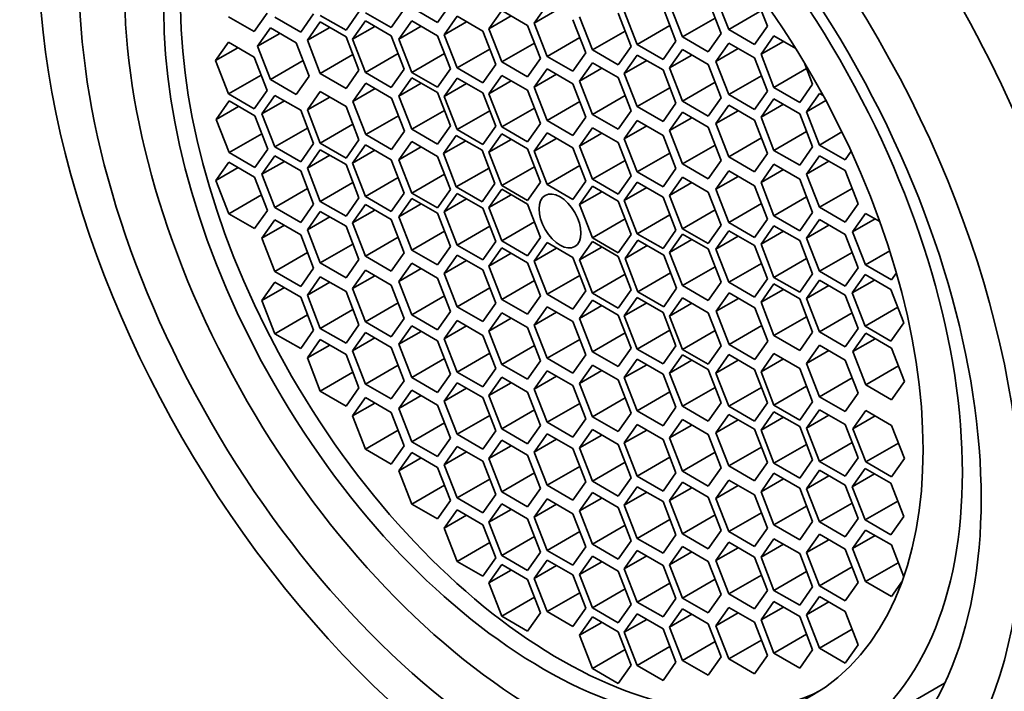
# Model space of a CAD drawing. Units: millimetres. Extents: x 0 to 1478, y 0 to 1758.
# Drawn here: x 205 to 221, y 541 to 551 of the extents above; entities that cross this region are included whole.
import ezdxf
from ezdxf import colors
from ezdxf.entities.mleader import LeaderData, LeaderLine
from ezdxf.math import Vec2, Vec3

# ---------------------------------------------------------------- set-up
doc = ezdxf.new("R2010")
doc.units = ezdxf.units.MM
doc.layers.add('DV5_Défaut', color=7, linetype='Continuous')
doc.layers.add('Défaut', color=7, linetype='Continuous')

# ---------------------------------------------------------------- blocks, each defined once
blk = doc.blocks.new('_DOT')
at = {"color": 0}
blk.add_line((0, 0), (-1, 0), dxfattribs=at)
at = {"color": 0, "const_width": 0.333}
blk.add_lwpolyline([(-0.1665, 0, 1), (0.1665, 0, 1)], format="xyb", close=True, dxfattribs=at)
blk = doc.blocks.new('SE4')
at = {"layer": 'DV5_Défaut', "color": 7, "linetype": 'Continuous', "lineweight": 35}
for p, q in [((216.948, 551.379), (216.744, 551.905)), ((211.726, 551.436), (211.93, 551.726)), ((213.461, 551.715), (213.256, 551.425)), ((215.399, 551.732), (215.603, 551.206)), ((216.216, 551.261), (216.012, 551.787)), ((216.132, 551.85), (216.336, 551.324)), ((208.823, 551.291), (209.027, 551.581)), ((209.559, 551.281), (209.763, 551.571)), ((210.278, 551.312), (210.482, 551.602)), ((210.585, 551.589), (210.993, 551.354)), ((210.993, 551.354), (211.198, 551.644)), ((211.318, 551.671), (211.726, 551.436)), ((212.743, 551.626), (212.539, 551.336)), ((213.151, 551.39), (212.743, 551.626)), ((213.61, 551.629), (213.256, 551.425)), ((214.79, 551.056), (214.586, 551.582)), ((214.683, 551.614), (214.887, 551.087)), ((215.5, 551.142), (215.296, 551.668)), ((216.854, 551.623), (216.336, 551.324)), ((208.414, 551.527), (208.823, 551.291)), ((209.15, 551.517), (209.559, 551.281)), ((209.869, 551.444), (209.665, 551.153)), ((209.869, 551.548), (210.278, 551.312)), ((210.278, 551.208), (209.869, 551.444)), ((210.585, 551.461), (210.381, 551.17)), ((210.993, 551.225), (210.585, 551.461)), ((211.318, 551.462), (211.114, 551.172)), ((211.726, 551.226), (211.318, 551.462)), ((212.034, 551.533), (211.829, 551.242)), ((212.183, 551.447), (211.829, 551.242)), ((212.442, 551.297), (212.034, 551.533)), ((212.893, 551.54), (212.539, 551.336)), ((213.256, 551.425), (213.461, 550.899)), ((214.073, 550.953), (213.869, 551.479)), ((213.974, 551.527), (214.178, 551.001)), ((216.121, 551.505), (215.603, 551.206)), ((209.079, 551.349), (208.875, 551.058)), ((209.229, 551.263), (208.875, 551.058)), ((209.487, 551.113), (209.079, 551.349)), ((210.019, 551.357), (209.665, 551.153)), ((210.735, 551.374), (210.381, 551.17)), ((211.467, 551.376), (211.114, 551.172)), ((212.646, 550.771), (212.442, 551.297)), ((212.539, 551.336), (212.743, 550.81)), ((213.356, 550.864), (213.151, 551.39)), ((214.696, 551.3), (214.178, 551.001)), ((215.405, 551.386), (214.887, 551.087)), ((216.012, 550.97), (216.216, 551.261)), ((216.336, 551.324), (216.744, 551.088)), ((216.744, 551.088), (216.948, 551.379)), ((208.414, 551.122), (208.21, 550.832)), ((208.823, 550.886), (208.414, 551.122)), ((209.691, 550.587), (209.487, 551.113)), ((209.665, 551.153), (209.869, 550.627)), ((210.482, 550.682), (210.278, 551.208)), ((210.381, 551.17), (210.585, 550.644)), ((211.198, 550.699), (210.993, 551.225)), ((211.114, 551.172), (211.318, 550.646)), ((211.93, 550.7), (211.726, 551.226)), ((211.829, 551.242), (212.034, 550.716)), ((213.261, 551.108), (212.743, 550.81)), ((213.978, 551.197), (213.461, 550.899)), ((215.296, 550.852), (215.5, 551.142)), ((215.603, 551.206), (216.012, 550.97)), ((216.336, 551.11), (216.132, 550.82)), ((216.744, 550.875), (216.336, 551.11)), ((217.052, 551.223), (216.848, 550.932)), ((217.201, 551.136), (216.848, 550.932)), ((217.397, 551.023), (217.052, 551.223)), ((208.564, 551.036), (208.21, 550.832)), ((208.875, 551.058), (209.079, 550.532)), ((211.103, 550.943), (210.585, 550.644)), ((211.835, 550.944), (211.318, 550.646)), ((212.551, 551.015), (212.034, 550.716)), ((213.869, 550.663), (214.073, 550.953)), ((214.178, 551.001), (214.586, 550.766)), ((214.586, 550.766), (214.79, 551.056)), ((214.887, 551.087), (215.296, 550.852)), ((215.603, 551.006), (215.399, 550.715)), ((216.012, 550.77), (215.603, 551.006)), ((216.485, 551.024), (216.132, 550.82)), ((208.21, 550.832), (208.414, 550.305)), ((209.027, 550.36), (208.823, 550.886)), ((209.597, 550.831), (209.079, 550.532)), ((210.387, 550.926), (209.869, 550.627)), ((212.743, 550.81), (213.151, 550.574)), ((213.151, 550.574), (213.356, 550.864)), ((213.461, 550.899), (213.869, 550.663)), ((214.178, 550.798), (213.974, 550.507)), ((214.586, 550.562), (214.178, 550.798)), ((214.887, 550.92), (214.683, 550.629)), ((215.037, 550.833), (214.683, 550.629)), ((215.296, 550.684), (214.887, 550.92)), ((215.753, 550.919), (215.399, 550.715)), ((216.132, 550.82), (216.336, 550.294)), ((216.948, 550.348), (216.744, 550.875)), ((216.848, 550.932), (217.052, 550.406)), ((217.664, 550.461), (217.53, 550.805)), ((209.869, 550.627), (210.278, 550.391)), ((210.278, 550.391), (210.482, 550.682)), ((210.585, 550.644), (210.993, 550.408)), ((210.993, 550.408), (211.198, 550.699)), ((211.318, 550.646), (211.726, 550.41)), ((211.726, 550.41), (211.93, 550.7)), ((212.034, 550.716), (212.442, 550.481)), ((212.442, 550.481), (212.646, 550.771)), ((213.461, 550.701), (213.256, 550.411)), ((213.869, 550.465), (213.461, 550.701)), ((214.327, 550.712), (213.974, 550.507)), ((214.683, 550.629), (214.887, 550.103)), ((215.5, 550.158), (215.296, 550.684)), ((215.399, 550.715), (215.603, 550.189)), ((216.216, 550.244), (216.012, 550.77)), ((217.569, 550.705), (217.052, 550.406)), ((208.932, 550.604), (208.414, 550.305)), ((209.079, 550.532), (209.487, 550.297)), ((209.487, 550.297), (209.691, 550.587)), ((210.591, 550.476), (210.386, 550.186)), ((210.999, 550.24), (210.591, 550.476)), ((211.318, 550.561), (211.114, 550.271)), ((211.467, 550.475), (211.114, 550.271)), ((211.726, 550.326), (211.318, 550.561)), ((212.034, 550.556), (211.829, 550.266)), ((212.183, 550.47), (211.829, 550.266)), ((212.442, 550.321), (212.034, 550.556)), ((212.743, 550.598), (212.539, 550.308)), ((212.893, 550.512), (212.539, 550.308)), ((213.151, 550.363), (212.743, 550.598)), ((213.61, 550.615), (213.256, 550.411)), ((213.974, 550.507), (214.178, 549.981)), ((214.79, 550.036), (214.586, 550.562)), ((216.121, 550.488), (215.603, 550.189)), ((216.854, 550.593), (216.336, 550.294)), ((208.823, 550.07), (209.027, 550.36)), ((209.869, 550.341), (209.665, 550.051)), ((210.278, 550.106), (209.869, 550.341)), ((210.74, 550.39), (210.386, 550.186)), ((211.93, 549.799), (211.726, 550.326)), ((212.646, 549.794), (212.442, 550.321)), ((213.356, 549.836), (213.151, 550.363)), ((213.256, 550.411), (213.461, 549.885)), ((214.073, 549.939), (213.869, 550.465)), ((215.405, 550.402), (214.887, 550.103)), ((216.744, 550.058), (216.948, 550.348)), ((217.052, 550.406), (217.46, 550.17)), ((217.46, 550.17), (217.664, 550.461)), ((217.771, 550.313), (217.567, 550.022)), ((217.832, 550.277), (217.771, 550.313)), ((208.425, 550.193), (208.221, 549.902)), ((208.414, 550.305), (208.823, 550.07)), ((208.833, 549.957), (208.425, 550.193)), ((209.15, 550.282), (208.946, 549.992)), ((209.3, 550.196), (208.946, 549.992)), ((209.559, 550.047), (209.15, 550.282)), ((210.019, 550.255), (209.665, 550.051)), ((210.386, 550.186), (210.591, 549.66)), ((211.203, 549.714), (210.999, 550.24)), ((211.114, 550.271), (211.318, 549.745)), ((211.829, 550.266), (212.034, 549.74)), ((212.539, 550.308), (212.743, 549.782)), ((213.978, 550.183), (213.461, 549.885)), ((214.696, 550.28), (214.178, 549.981)), ((215.296, 549.868), (215.5, 550.158)), ((215.603, 550.189), (216.012, 549.954)), ((216.012, 549.954), (216.216, 550.244)), ((216.336, 550.294), (216.744, 550.058)), ((217.052, 550.228), (216.848, 549.938)), ((217.46, 549.992), (217.052, 550.228)), ((217.874, 550.2), (217.567, 550.022)), ((208.574, 550.107), (208.221, 549.902)), ((209.763, 549.52), (209.559, 550.047)), ((209.665, 550.051), (209.869, 549.525)), ((210.482, 549.58), (210.278, 550.106)), ((211.835, 550.044), (211.318, 549.745)), ((212.551, 550.039), (212.034, 549.74)), ((213.261, 550.081), (212.743, 549.782)), ((214.586, 549.746), (214.79, 550.036)), ((214.887, 550.103), (215.296, 549.868)), ((215.603, 550.014), (215.399, 549.723)), ((216.012, 549.778), (215.603, 550.014)), ((216.336, 550.125), (216.132, 549.834)), ((216.485, 550.039), (216.132, 549.834)), ((216.744, 549.889), (216.336, 550.125)), ((217.201, 550.142), (216.848, 549.938)), ((217.567, 550.022), (217.771, 549.496)), ((208.221, 549.902), (208.425, 549.376)), ((209.037, 549.431), (208.833, 549.957)), ((208.946, 549.992), (209.15, 549.466)), ((211.108, 549.959), (210.591, 549.66)), ((213.461, 549.885), (213.869, 549.649)), ((213.869, 549.649), (214.073, 549.939)), ((214.178, 549.981), (214.586, 549.746)), ((214.887, 549.885), (214.683, 549.595)), ((215.296, 549.649), (214.887, 549.885)), ((215.753, 549.927), (215.399, 549.723)), ((216.948, 549.363), (216.744, 549.889)), ((216.848, 549.938), (217.052, 549.411)), ((217.664, 549.466), (217.46, 549.992)), ((209.668, 549.765), (209.15, 549.466)), ((210.387, 549.824), (209.869, 549.525)), ((210.999, 549.424), (211.203, 549.714)), ((211.318, 549.745), (211.726, 549.509)), ((211.726, 549.509), (211.93, 549.799)), ((212.034, 549.74), (212.442, 549.504)), ((212.442, 549.504), (212.646, 549.794)), ((212.743, 549.782), (213.151, 549.546)), ((213.151, 549.546), (213.356, 549.836)), ((213.461, 549.688), (213.256, 549.397)), ((213.869, 549.452), (213.461, 549.688)), ((214.178, 549.77), (213.974, 549.48)), ((214.586, 549.534), (214.178, 549.77)), ((215.037, 549.799), (214.683, 549.595)), ((215.399, 549.723), (215.603, 549.197)), ((216.216, 549.252), (216.012, 549.778)), ((216.132, 549.834), (216.336, 549.308)), ((217.569, 549.71), (217.052, 549.411)), ((218.129, 549.703), (217.771, 549.496)), ((208.942, 549.675), (208.425, 549.376)), ((210.278, 549.289), (210.482, 549.58)), ((210.591, 549.66), (210.999, 549.424)), ((211.318, 549.551), (211.114, 549.261)), ((211.726, 549.316), (211.318, 549.551)), ((212.023, 549.649), (211.819, 549.359)), ((212.172, 549.563), (211.819, 549.359)), ((212.431, 549.413), (212.023, 549.649)), ((212.743, 549.671), (212.539, 549.381)), ((212.893, 549.585), (212.539, 549.381)), ((213.151, 549.435), (212.743, 549.671)), ((213.61, 549.601), (213.256, 549.397)), ((214.327, 549.684), (213.974, 549.48)), ((214.79, 549.008), (214.586, 549.534)), ((214.683, 549.595), (214.887, 549.069)), ((215.5, 549.123), (215.296, 549.649)), ((216.854, 549.607), (216.336, 549.308)), ((208.425, 549.376), (208.833, 549.141)), ((208.833, 549.141), (209.037, 549.431)), ((209.15, 549.466), (209.559, 549.23)), ((209.559, 549.23), (209.763, 549.52)), ((209.869, 549.421), (209.665, 549.13)), ((209.869, 549.525), (210.278, 549.289)), ((210.278, 549.185), (209.869, 549.421)), ((210.585, 549.498), (210.381, 549.208)), ((210.735, 549.412), (210.381, 549.208)), ((210.993, 549.262), (210.585, 549.498)), ((211.467, 549.465), (211.114, 549.261)), ((212.635, 548.887), (212.431, 549.413)), ((212.539, 549.381), (212.743, 548.854)), ((213.356, 548.909), (213.151, 549.435)), ((213.256, 549.397), (213.461, 548.871)), ((214.073, 548.926), (213.869, 549.452)), ((213.974, 549.48), (214.178, 548.953)), ((216.121, 549.496), (215.603, 549.197)), ((217.052, 549.411), (217.46, 549.176)), ((217.46, 549.176), (217.664, 549.466)), ((217.771, 549.496), (218.179, 549.26)), ((218.179, 549.26), (218.274, 549.396)), ((208.419, 549.224), (208.215, 548.934)), ((208.827, 548.989), (208.419, 549.224)), ((209.15, 549.324), (208.946, 549.033)), ((209.3, 549.237), (208.946, 549.033)), ((209.559, 549.088), (209.15, 549.324)), ((210.019, 549.334), (209.665, 549.13)), ((211.198, 548.736), (210.993, 549.262)), ((211.114, 549.261), (211.318, 548.735)), ((211.93, 548.79), (211.726, 549.316)), ((211.819, 549.359), (212.023, 548.833)), ((214.696, 549.252), (214.178, 548.953)), ((215.405, 549.368), (214.887, 549.069)), ((216.012, 548.961), (216.216, 549.252)), ((216.336, 549.308), (216.744, 549.073)), ((216.744, 549.073), (216.948, 549.363)), ((217.771, 549.327), (217.567, 549.037)), ((217.92, 549.241), (217.567, 549.037)), ((218.179, 549.091), (217.771, 549.327)), ((208.568, 549.138), (208.215, 548.934)), ((209.763, 548.562), (209.559, 549.088)), ((209.665, 549.13), (209.869, 548.604)), ((210.482, 548.659), (210.278, 549.185)), ((210.381, 549.208), (210.585, 548.682)), ((212.541, 549.132), (212.023, 548.833)), ((213.261, 549.153), (212.743, 548.854)), ((213.978, 549.17), (213.461, 548.871)), ((214.887, 549.069), (215.296, 548.833)), ((215.296, 548.833), (215.5, 549.123)), ((215.603, 549.197), (216.012, 548.961)), ((216.336, 549.086), (216.132, 548.795)), ((216.744, 548.85), (216.336, 549.086)), ((217.052, 549.192), (216.848, 548.902)), ((217.201, 549.106), (216.848, 548.902)), ((217.46, 548.956), (217.052, 549.192)), ((218.383, 548.565), (218.179, 549.091)), ((208.215, 548.934), (208.419, 548.408)), ((209.031, 548.462), (208.827, 548.989)), ((208.946, 549.033), (209.15, 548.507)), ((211.103, 548.98), (210.585, 548.682)), ((211.835, 549.034), (211.318, 548.735)), ((213.151, 548.619), (213.356, 548.909)), ((213.869, 548.635), (214.073, 548.926)), ((214.178, 548.953), (214.586, 548.718)), ((214.586, 548.718), (214.79, 549.008)), ((214.887, 548.909), (214.683, 548.618)), ((215.296, 548.673), (214.887, 548.909)), ((215.603, 548.988), (215.399, 548.698)), ((216.012, 548.752), (215.603, 548.988)), ((216.485, 548.999), (216.132, 548.795)), ((217.664, 548.43), (217.46, 548.956)), ((217.567, 549.037), (217.771, 548.511)), ((209.668, 548.806), (209.15, 548.507)), ((210.387, 548.903), (209.869, 548.604)), ((211.726, 548.499), (211.93, 548.79)), ((212.023, 548.833), (212.431, 548.597)), ((212.431, 548.597), (212.635, 548.887)), ((212.743, 548.796), (212.539, 548.505)), ((212.743, 548.854), (213.151, 548.619)), ((213.151, 548.56), (212.743, 548.796)), ((213.461, 548.871), (213.869, 548.635)), ((214.178, 548.843), (213.974, 548.552)), ((214.327, 548.756), (213.974, 548.552)), ((214.586, 548.607), (214.178, 548.843)), ((215.037, 548.822), (214.683, 548.618)), ((215.753, 548.902), (215.399, 548.698)), ((216.216, 548.226), (216.012, 548.752)), ((216.132, 548.795), (216.336, 548.269)), ((216.948, 548.324), (216.744, 548.85)), ((216.848, 548.902), (217.052, 548.375)), ((218.288, 548.809), (217.771, 548.511)), ((208.936, 548.707), (208.419, 548.408)), ((209.869, 548.604), (210.278, 548.369)), ((210.278, 548.369), (210.482, 548.659)), ((210.585, 548.682), (210.993, 548.446)), ((210.993, 548.446), (211.198, 548.736)), ((211.318, 548.651), (211.114, 548.36)), ((211.318, 548.735), (211.726, 548.499)), ((211.726, 548.415), (211.318, 548.651)), ((212.034, 548.73), (211.829, 548.439)), ((212.183, 548.644), (211.829, 548.439)), ((212.442, 548.494), (212.034, 548.73)), ((212.893, 548.71), (212.539, 548.505)), ((214.79, 548.081), (214.586, 548.607)), ((214.683, 548.618), (214.887, 548.092)), ((215.5, 548.147), (215.296, 548.673)), ((215.399, 548.698), (215.603, 548.171)), ((217.569, 548.674), (217.052, 548.375)), ((208.827, 548.172), (209.031, 548.462)), ((209.15, 548.507), (209.559, 548.271)), ((209.559, 548.271), (209.763, 548.562)), ((209.869, 548.446), (209.665, 548.156)), ((210.278, 548.211), (209.869, 548.446)), ((210.585, 548.553), (210.381, 548.262)), ((210.735, 548.466), (210.381, 548.262)), ((210.993, 548.317), (210.585, 548.553)), ((211.467, 548.564), (211.114, 548.36)), ((212.646, 547.968), (212.442, 548.494)), ((212.539, 548.505), (212.743, 547.979)), ((213.356, 548.034), (213.151, 548.56)), ((213.974, 548.552), (214.178, 548.026)), ((216.121, 548.47), (215.603, 548.171)), ((216.854, 548.568), (216.336, 548.269)), ((217.771, 548.511), (218.179, 548.275)), ((218.179, 548.275), (218.383, 548.565)), ((208.419, 548.408), (208.827, 548.172)), ((209.15, 548.311), (208.946, 548.021)), ((209.559, 548.076), (209.15, 548.311)), ((210.019, 548.36), (209.665, 548.156)), ((211.198, 547.791), (210.993, 548.317)), ((211.114, 548.36), (211.318, 547.834)), ((211.93, 547.889), (211.726, 548.415)), ((211.829, 548.439), (212.034, 547.913)), ((214.696, 548.325), (214.178, 548.026)), ((215.405, 548.391), (214.887, 548.092)), ((216.744, 548.034), (216.948, 548.324)), ((217.052, 548.375), (217.46, 548.14)), ((217.46, 548.14), (217.664, 548.43)), ((217.771, 548.315), (217.567, 548.024)), ((218.179, 548.079), (217.771, 548.315)), ((218.502, 548.414), (218.298, 548.124)), ((218.652, 548.328), (218.298, 548.124)), ((218.73, 548.283), (218.502, 548.414)), ((209.3, 548.225), (208.946, 548.021)), ((209.665, 548.156), (209.869, 547.63)), ((210.482, 547.685), (210.278, 548.211)), ((210.381, 548.262), (210.585, 547.736)), ((211.835, 548.133), (211.318, 547.834)), ((212.551, 548.212), (212.034, 547.913)), ((213.261, 548.278), (212.743, 547.979)), ((215.296, 547.856), (215.5, 548.147)), ((215.603, 548.171), (216.012, 547.936)), ((216.012, 547.936), (216.216, 548.226)), ((216.336, 548.14), (216.132, 547.85)), ((216.336, 548.269), (216.744, 548.034)), ((216.744, 547.905), (216.336, 548.14)), ((217.052, 548.218), (216.848, 547.927)), ((217.201, 548.131), (216.848, 547.927)), ((217.46, 547.982), (217.052, 548.218)), ((217.92, 548.229), (217.567, 548.024)), ((208.946, 548.021), (209.15, 547.495)), ((209.763, 547.549), (209.559, 548.076)), ((211.103, 548.035), (210.585, 547.736)), ((212.743, 547.979), (213.151, 547.744)), ((213.151, 547.744), (213.356, 548.034)), ((214.178, 548.026), (214.586, 547.79)), ((214.586, 547.79), (214.79, 548.081)), ((214.898, 547.989), (214.694, 547.699)), ((214.887, 548.092), (215.296, 547.856)), ((215.306, 547.754), (214.898, 547.989)), ((215.603, 548.087), (215.399, 547.797)), ((215.753, 548.001), (215.399, 547.797)), ((216.012, 547.851), (215.603, 548.087)), ((216.485, 548.054), (216.132, 547.85)), ((217.664, 547.456), (217.46, 547.982)), ((217.567, 548.024), (217.771, 547.498)), ((218.383, 547.553), (218.179, 548.079)), ((218.298, 548.124), (218.502, 547.598)), ((210.387, 547.929), (209.869, 547.63)), ((211.318, 547.834), (211.726, 547.598)), ((211.726, 547.598), (211.93, 547.889)), ((212.034, 547.913), (212.442, 547.678)), ((212.442, 547.678), (212.646, 547.968)), ((212.743, 547.868), (212.539, 547.578)), ((213.151, 547.633), (212.743, 547.868)), ((213.461, 547.951), (213.256, 547.66)), ((213.61, 547.864), (213.256, 547.66)), ((213.869, 547.715), (213.461, 547.951)), ((214.178, 547.967), (213.974, 547.677)), ((214.327, 547.881), (213.974, 547.677)), ((214.586, 547.732), (214.178, 547.967)), ((215.047, 547.903), (214.694, 547.699)), ((216.216, 547.325), (216.012, 547.851)), ((216.132, 547.85), (216.336, 547.324)), ((216.948, 547.379), (216.744, 547.905)), ((216.848, 547.927), (217.052, 547.401)), ((218.887, 547.819), (218.502, 547.598)), ((209.668, 547.794), (209.15, 547.495)), ((210.278, 547.394), (210.482, 547.685)), ((210.585, 547.736), (210.993, 547.5)), ((210.993, 547.5), (211.198, 547.791)), ((212.034, 547.753), (211.829, 547.463)), ((212.183, 547.667), (211.829, 547.463)), ((212.442, 547.518), (212.034, 547.753)), ((212.893, 547.782), (212.539, 547.578)), ((214.073, 547.189), (213.869, 547.715)), ((213.974, 547.677), (214.178, 547.151)), ((214.79, 547.206), (214.586, 547.732)), ((214.694, 547.699), (214.898, 547.173)), ((215.51, 547.228), (215.306, 547.754)), ((215.399, 547.797), (215.603, 547.271)), ((217.569, 547.7), (217.052, 547.401)), ((218.288, 547.797), (217.771, 547.498)), ((209.559, 547.259), (209.763, 547.549)), ((209.869, 547.63), (210.278, 547.394)), ((210.585, 547.514), (210.381, 547.223)), ((210.993, 547.278), (210.585, 547.514)), ((211.318, 547.625), (211.114, 547.334)), ((211.467, 547.539), (211.114, 547.334)), ((211.726, 547.389), (211.318, 547.625)), ((212.646, 546.991), (212.442, 547.518)), ((212.539, 547.578), (212.743, 547.052)), ((213.356, 547.107), (213.151, 547.633)), ((213.256, 547.66), (213.461, 547.134)), ((216.121, 547.569), (215.603, 547.271)), ((216.854, 547.623), (216.336, 547.324)), ((218.179, 547.263), (218.383, 547.553)), ((218.502, 547.598), (218.911, 547.362)), ((209.15, 547.495), (209.559, 547.259)), ((209.869, 547.41), (209.665, 547.12)), ((210.278, 547.175), (209.869, 547.41)), ((210.735, 547.427), (210.381, 547.223)), ((211.93, 546.863), (211.726, 547.389)), ((211.829, 547.463), (212.034, 546.937)), ((213.261, 547.351), (212.743, 547.052)), ((213.978, 547.433), (213.461, 547.134)), ((214.696, 547.45), (214.178, 547.151)), ((215.416, 547.472), (214.898, 547.173)), ((216.744, 547.088), (216.948, 547.379)), ((217.052, 547.401), (217.46, 547.165)), ((217.46, 547.165), (217.664, 547.456)), ((217.771, 547.356), (217.567, 547.066)), ((217.771, 547.498), (218.179, 547.263)), ((218.179, 547.12), (217.771, 547.356)), ((218.496, 547.446), (218.292, 547.155)), ((218.646, 547.359), (218.292, 547.155)), ((218.904, 547.21), (218.496, 547.446)), ((218.911, 547.362), (218.99, 547.475)), ((209.15, 547.326), (208.946, 547.035)), ((209.3, 547.239), (208.946, 547.035)), ((209.559, 547.09), (209.15, 547.326)), ((210.019, 547.324), (209.665, 547.12)), ((210.381, 547.223), (210.585, 546.697)), ((211.198, 546.752), (210.993, 547.278)), ((211.114, 547.334), (211.318, 546.808)), ((212.551, 547.236), (212.034, 546.937)), ((214.586, 546.915), (214.79, 547.206)), ((215.306, 546.937), (215.51, 547.228)), ((215.603, 547.271), (216.012, 547.035)), ((216.012, 547.035), (216.216, 547.325)), ((216.336, 547.324), (216.744, 547.088)), ((217.052, 547.297), (216.848, 547.007)), ((217.201, 547.211), (216.848, 547.007)), ((217.46, 547.061), (217.052, 547.297)), ((217.92, 547.27), (217.567, 547.066)), ((219.109, 546.684), (218.904, 547.21)), ((209.763, 546.564), (209.559, 547.09)), ((209.665, 547.12), (209.869, 546.594)), ((210.482, 546.649), (210.278, 547.175)), ((211.835, 547.107), (211.318, 546.808)), ((212.743, 547.052), (213.151, 546.816)), ((213.151, 546.816), (213.356, 547.107)), ((213.461, 547.134), (213.869, 546.899)), ((213.869, 546.899), (214.073, 547.189)), ((214.178, 547.04), (213.974, 546.75)), ((214.178, 547.151), (214.586, 546.915)), ((214.586, 546.804), (214.178, 547.04)), ((214.887, 547.082), (214.683, 546.792)), ((215.296, 546.846), (214.887, 547.082)), ((214.898, 547.173), (215.306, 546.937)), ((215.603, 547.077), (215.399, 546.787)), ((216.012, 546.841), (215.603, 547.077)), ((216.343, 547.155), (216.139, 546.865)), ((216.493, 547.069), (216.139, 546.865)), ((216.751, 546.919), (216.343, 547.155)), ((217.664, 546.535), (217.46, 547.061)), ((217.567, 547.066), (217.771, 546.54)), ((218.383, 546.594), (218.179, 547.12)), ((218.292, 547.155), (218.496, 546.629)), ((208.946, 547.035), (209.15, 546.509)), ((210.387, 546.893), (209.869, 546.594)), ((211.103, 546.996), (210.585, 546.697)), ((212.034, 546.937), (212.442, 546.701)), ((212.442, 546.701), (212.646, 546.991)), ((213.461, 546.937), (213.256, 546.647)), ((213.869, 546.702), (213.461, 546.937)), ((214.327, 546.954), (213.974, 546.75)), ((215.037, 546.996), (214.683, 546.792)), ((215.753, 546.991), (215.399, 546.787)), ((216.956, 546.393), (216.751, 546.919)), ((216.848, 547.007), (217.052, 546.48)), ((219.014, 546.928), (218.496, 546.629)), ((209.668, 546.808), (209.15, 546.509)), ((210.993, 546.461), (211.198, 546.752)), ((211.318, 546.808), (211.726, 546.573)), ((211.726, 546.573), (211.93, 546.863)), ((212.743, 546.841), (212.539, 546.55)), ((212.893, 546.754), (212.539, 546.55)), ((213.151, 546.605), (212.743, 546.841)), ((213.61, 546.851), (213.256, 546.647)), ((213.974, 546.75), (214.178, 546.224)), ((214.79, 546.278), (214.586, 546.804)), ((214.683, 546.792), (214.887, 546.266)), ((215.5, 546.32), (215.296, 546.846)), ((215.399, 546.787), (215.603, 546.261)), ((216.216, 546.315), (216.012, 546.841)), ((216.139, 546.865), (216.343, 546.338)), ((217.569, 546.779), (217.052, 546.48)), ((218.288, 546.838), (217.771, 546.54)), ((209.869, 546.594), (210.278, 546.358)), ((210.278, 546.358), (210.482, 546.649)), ((210.585, 546.697), (210.993, 546.461)), ((211.318, 546.633), (211.114, 546.342)), ((211.726, 546.397), (211.318, 546.633)), ((212.034, 546.719), (211.829, 546.428)), ((212.183, 546.632), (211.829, 546.428)), ((212.442, 546.483), (212.034, 546.719)), ((213.356, 546.079), (213.151, 546.605)), ((213.256, 546.647), (213.461, 546.121)), ((214.073, 546.176), (213.869, 546.702)), ((216.861, 546.637), (216.343, 546.338)), ((218.179, 546.304), (218.383, 546.594)), ((218.496, 546.629), (218.904, 546.393)), ((218.904, 546.393), (219.109, 546.684)), ((209.15, 546.509), (209.559, 546.274)), ((209.559, 546.274), (209.763, 546.564)), ((209.869, 546.416), (209.665, 546.125)), ((210.278, 546.18), (209.869, 546.416)), ((210.585, 546.528), (210.381, 546.238)), ((210.735, 546.442), (210.381, 546.238)), ((210.993, 546.292), (210.585, 546.528)), ((211.467, 546.546), (211.114, 546.342)), ((211.829, 546.428), (212.034, 545.902)), ((212.646, 545.957), (212.442, 546.483)), ((212.539, 546.55), (212.743, 546.024)), ((213.978, 546.42), (213.461, 546.121)), ((214.696, 546.523), (214.178, 546.224)), ((215.405, 546.565), (214.887, 546.266)), ((216.121, 546.559), (215.603, 546.261)), ((217.052, 546.48), (217.46, 546.245)), ((217.46, 546.245), (217.664, 546.535)), ((217.771, 546.54), (218.179, 546.304)), ((218.507, 546.516), (218.303, 546.226)), ((218.656, 546.43), (218.303, 546.226)), ((218.915, 546.281), (218.507, 546.516)), ((210.019, 546.33), (209.665, 546.125)), ((211.198, 545.766), (210.993, 546.292)), ((211.114, 546.342), (211.318, 545.816)), ((211.93, 545.871), (211.726, 546.397)), ((213.261, 546.323), (212.743, 546.024)), ((214.586, 545.988), (214.79, 546.278)), ((214.887, 546.266), (215.296, 546.03)), ((215.296, 546.03), (215.5, 546.32)), ((215.603, 546.261), (216.012, 546.025)), ((216.012, 546.025), (216.216, 546.315)), ((216.343, 546.338), (216.751, 546.103)), ((216.751, 546.103), (216.956, 546.393)), ((217.774, 546.329), (217.57, 546.038)), ((218.182, 546.093), (217.774, 546.329)), ((219.119, 545.755), (218.915, 546.281)), ((209.665, 546.125), (209.869, 545.599)), ((210.482, 545.654), (210.278, 546.18)), ((210.381, 546.238), (210.585, 545.712)), ((211.835, 546.115), (211.318, 545.816)), ((212.551, 546.201), (212.034, 545.902)), ((213.461, 546.121), (213.869, 545.885)), ((213.869, 545.885), (214.073, 546.176)), ((214.178, 546.224), (214.586, 545.988)), ((214.887, 546.106), (214.683, 545.815)), ((215.296, 545.87), (214.887, 546.106)), ((215.603, 546.176), (215.399, 545.886)), ((216.012, 545.941), (215.603, 546.176)), ((216.336, 546.178), (216.132, 545.887)), ((216.744, 545.942), (216.336, 546.178)), ((217.052, 546.195), (216.848, 545.904)), ((217.201, 546.109), (216.848, 545.904)), ((217.46, 545.959), (217.052, 546.195)), ((217.923, 546.243), (217.57, 546.038)), ((218.303, 546.226), (218.507, 545.7)), ((211.103, 546.01), (210.585, 545.712)), ((212.442, 545.666), (212.646, 545.957)), ((212.743, 546.024), (213.151, 545.788)), ((213.151, 545.788), (213.356, 546.079)), ((214.178, 546.012), (213.974, 545.722)), ((214.586, 545.777), (214.178, 546.012)), ((215.037, 546.019), (214.683, 545.815)), ((215.753, 546.09), (215.399, 545.886)), ((216.485, 546.092), (216.132, 545.887)), ((217.664, 545.433), (217.46, 545.959)), ((217.57, 546.038), (217.774, 545.512)), ((218.386, 545.567), (218.182, 546.093)), ((219.024, 545.999), (218.507, 545.7)), ((210.387, 545.898), (209.869, 545.599)), ((211.318, 545.816), (211.726, 545.58)), ((211.726, 545.58), (211.93, 545.871)), ((212.034, 545.902), (212.442, 545.666)), ((212.743, 545.821), (212.539, 545.53)), ((213.151, 545.585), (212.743, 545.821)), ((213.461, 545.923), (213.256, 545.633)), ((213.61, 545.837), (213.256, 545.633)), ((213.869, 545.688), (213.461, 545.923)), ((214.327, 545.926), (213.974, 545.722)), ((214.683, 545.815), (214.887, 545.289)), ((215.5, 545.344), (215.296, 545.87)), ((215.399, 545.886), (215.603, 545.36)), ((216.216, 545.414), (216.012, 545.941)), ((216.132, 545.887), (216.336, 545.361)), ((216.948, 545.416), (216.744, 545.942)), ((216.848, 545.904), (217.052, 545.378)), ((218.292, 545.811), (217.774, 545.512)), ((210.278, 545.364), (210.482, 545.654)), ((210.585, 545.712), (210.993, 545.476)), ((210.993, 545.476), (211.198, 545.766)), ((212.034, 545.734), (211.829, 545.444)), ((212.183, 545.648), (211.829, 545.444)), ((212.442, 545.499), (212.034, 545.734)), ((212.893, 545.734), (212.539, 545.53)), ((214.073, 545.162), (213.869, 545.688)), ((213.974, 545.722), (214.178, 545.196)), ((214.79, 545.25), (214.586, 545.777)), ((216.121, 545.659), (215.603, 545.36)), ((216.854, 545.66), (216.336, 545.361)), ((217.569, 545.677), (217.052, 545.378)), ((218.507, 545.7), (218.915, 545.464)), ((218.915, 545.464), (219.119, 545.755)), ((209.869, 545.599), (210.278, 545.364)), ((210.585, 545.498), (210.381, 545.208)), ((210.993, 545.262), (210.585, 545.498)), ((211.318, 545.616), (211.114, 545.325)), ((211.467, 545.53), (211.114, 545.325)), ((211.726, 545.38), (211.318, 545.616)), ((212.646, 544.973), (212.442, 545.499)), ((212.539, 545.53), (212.743, 545.004)), ((213.356, 545.059), (213.151, 545.585)), ((213.256, 545.633), (213.461, 545.107)), ((214.696, 545.495), (214.178, 545.196)), ((215.405, 545.588), (214.887, 545.289)), ((217.774, 545.512), (218.182, 545.277)), ((218.182, 545.277), (218.386, 545.567)), ((210.735, 545.412), (210.381, 545.208)), ((211.114, 545.325), (211.318, 544.799)), ((211.93, 544.854), (211.726, 545.38)), ((211.829, 545.444), (212.034, 544.918)), ((213.978, 545.406), (213.461, 545.107)), ((215.296, 545.053), (215.5, 545.344)), ((215.603, 545.36), (216.012, 545.124)), ((216.012, 545.124), (216.216, 545.414)), ((216.336, 545.361), (216.744, 545.126)), ((216.744, 545.126), (216.948, 545.416)), ((217.052, 545.378), (217.46, 545.143)), ((217.46, 545.143), (217.664, 545.433)), ((210.381, 545.208), (210.585, 544.682)), ((211.198, 544.736), (210.993, 545.262)), ((212.551, 545.217), (212.034, 544.918)), ((213.261, 545.303), (212.743, 545.004)), ((214.178, 545.196), (214.586, 544.96)), ((214.586, 544.96), (214.79, 545.25)), ((214.887, 545.289), (215.296, 545.053)), ((216.336, 545.232), (216.132, 544.942)), ((216.744, 544.997), (216.336, 545.232)), ((217.052, 545.274), (216.848, 544.984)), ((217.201, 545.188), (216.848, 544.984)), ((217.46, 545.038), (217.052, 545.274)), ((217.771, 545.305), (217.567, 545.015)), ((217.92, 545.219), (217.567, 545.015)), ((218.179, 545.07), (217.771, 545.305)), ((218.507, 545.295), (218.303, 545.005)), ((218.656, 545.209), (218.303, 545.005)), ((218.915, 545.059), (218.507, 545.295)), ((211.835, 545.098), (211.318, 544.799)), ((213.151, 544.768), (213.356, 545.059)), ((213.461, 545.107), (213.869, 544.871)), ((213.869, 544.871), (214.073, 545.162)), ((214.887, 545.071), (214.683, 544.781)), ((215.296, 544.835), (214.887, 545.071)), ((215.603, 545.151), (215.399, 544.86)), ((215.753, 545.064), (215.399, 544.86)), ((216.012, 544.915), (215.603, 545.151)), ((216.485, 545.146), (216.132, 544.942)), ((217.664, 544.512), (217.46, 545.038)), ((217.567, 545.015), (217.771, 544.489)), ((218.383, 544.544), (218.179, 545.07)), ((219.119, 544.533), (218.915, 545.059)), ((211.103, 544.98), (210.585, 544.682)), ((212.034, 544.918), (212.442, 544.682)), ((212.442, 544.682), (212.646, 544.973)), ((212.743, 545.004), (213.151, 544.768)), ((213.461, 544.927), (213.256, 544.637)), ((213.869, 544.691), (213.461, 544.927)), ((214.178, 544.992), (213.974, 544.702)), ((214.327, 544.906), (213.974, 544.702)), ((214.586, 544.757), (214.178, 544.992)), ((215.037, 544.985), (214.683, 544.781)), ((215.399, 544.86), (215.603, 544.334)), ((216.216, 544.389), (216.012, 544.915)), ((216.132, 544.942), (216.336, 544.416)), ((216.948, 544.471), (216.744, 544.997)), ((216.848, 544.984), (217.052, 544.458)), ((218.303, 545.005), (218.507, 544.479)), ((210.993, 544.446), (211.198, 544.736)), ((211.318, 544.799), (211.726, 544.564)), ((211.726, 544.564), (211.93, 544.854)), ((212.034, 544.726), (211.829, 544.435)), ((212.442, 544.49), (212.034, 544.726)), ((212.743, 544.823), (212.539, 544.532)), ((212.893, 544.736), (212.539, 544.532)), ((213.151, 544.587), (212.743, 544.823)), ((213.61, 544.841), (213.256, 544.637)), ((213.974, 544.702), (214.178, 544.176)), ((214.79, 544.23), (214.586, 544.757)), ((214.683, 544.781), (214.887, 544.255)), ((215.5, 544.309), (215.296, 544.835)), ((216.854, 544.715), (216.336, 544.416)), ((217.569, 544.756), (217.052, 544.458)), ((218.288, 544.788), (217.771, 544.489)), ((219.024, 544.778), (218.507, 544.479)), ((210.585, 544.682), (210.993, 544.446)), ((211.318, 544.629), (211.114, 544.339)), ((211.467, 544.543), (211.114, 544.339)), ((211.726, 544.393), (211.318, 544.629)), ((212.183, 544.639), (211.829, 544.435)), ((213.356, 544.061), (213.151, 544.587)), ((213.256, 544.637), (213.461, 544.11)), ((214.073, 544.165), (213.869, 544.691)), ((215.405, 544.553), (214.887, 544.255)), ((216.121, 544.633), (215.603, 544.334)), ((218.179, 544.253), (218.383, 544.544)), ((211.93, 543.867), (211.726, 544.393)), ((211.829, 544.435), (212.034, 543.909)), ((212.646, 543.964), (212.442, 544.49)), ((212.539, 544.532), (212.743, 544.006)), ((213.978, 544.409), (213.461, 544.11)), ((214.696, 544.475), (214.178, 544.176)), ((216.012, 544.098), (216.216, 544.389)), ((216.336, 544.416), (216.744, 544.18)), ((216.744, 544.18), (216.948, 544.471)), ((217.052, 544.458), (217.46, 544.222)), ((217.46, 544.222), (217.664, 544.512)), ((217.771, 544.489), (218.179, 544.253)), ((218.507, 544.479), (218.915, 544.243)), ((218.915, 544.243), (219.119, 544.533)), ((211.114, 544.339), (211.318, 543.813)), ((213.261, 544.305), (212.743, 544.006)), ((214.887, 544.255), (215.296, 544.019)), ((215.296, 544.019), (215.5, 544.309)), ((215.603, 544.334), (216.012, 544.098)), ((217.052, 544.3), (216.848, 544.009)), ((217.46, 544.064), (217.052, 544.3)), ((217.771, 544.347), (217.567, 544.056)), ((217.92, 544.26), (217.567, 544.056)), ((218.179, 544.111), (217.771, 544.347)), ((218.496, 544.378), (218.292, 544.088)), ((218.646, 544.292), (218.292, 544.088)), ((218.904, 544.142), (218.496, 544.378)), ((211.835, 544.111), (211.318, 543.813)), ((212.551, 544.208), (212.034, 543.909)), ((213.461, 544.11), (213.869, 543.875)), ((213.869, 543.875), (214.073, 544.165)), ((214.178, 544.176), (214.586, 543.94)), ((214.586, 543.94), (214.79, 544.23)), ((214.887, 544.087), (214.683, 543.796)), ((215.296, 543.851), (214.887, 544.087)), ((215.603, 544.158), (215.399, 543.868)), ((216.012, 543.923), (215.603, 544.158)), ((216.336, 544.193), (216.132, 543.903)), ((216.485, 544.107), (216.132, 543.903)), ((216.744, 543.958), (216.336, 544.193)), ((217.201, 544.214), (216.848, 544.009)), ((218.383, 543.585), (218.179, 544.111)), ((218.292, 544.088), (218.496, 543.562)), ((219.109, 543.616), (218.904, 544.142)), ((212.442, 543.673), (212.646, 543.964)), ((212.743, 544.006), (213.151, 543.771)), ((213.151, 543.771), (213.356, 544.061)), ((214.178, 543.994), (213.974, 543.704)), ((214.586, 543.759), (214.178, 543.994)), ((215.037, 544), (214.683, 543.796)), ((215.753, 544.072), (215.399, 543.868)), ((216.216, 543.397), (216.012, 543.923)), ((216.948, 543.432), (216.744, 543.958)), ((216.848, 544.009), (217.052, 543.483)), ((217.664, 543.538), (217.46, 544.064)), ((217.567, 544.056), (217.771, 543.53)), ((211.318, 543.813), (211.726, 543.577)), ((211.726, 543.577), (211.93, 543.867)), ((212.034, 543.909), (212.442, 543.673)), ((212.743, 543.815), (212.539, 543.525)), ((213.151, 543.58), (212.743, 543.815)), ((213.461, 543.896), (213.256, 543.605)), ((213.61, 543.809), (213.256, 543.605)), ((213.869, 543.66), (213.461, 543.896)), ((214.327, 543.908), (213.974, 543.704)), ((214.683, 543.796), (214.887, 543.27)), ((215.5, 543.325), (215.296, 543.851)), ((215.399, 543.868), (215.603, 543.342)), ((216.132, 543.903), (216.336, 543.377)), ((217.569, 543.782), (217.052, 543.483)), ((218.288, 543.829), (217.771, 543.53)), ((219.014, 543.86), (218.496, 543.562)), ((212.034, 543.722), (211.829, 543.432)), ((212.183, 543.636), (211.829, 543.432)), ((212.442, 543.486), (212.034, 543.722)), ((212.893, 543.729), (212.539, 543.525)), ((214.073, 543.134), (213.869, 543.66)), ((213.974, 543.704), (214.178, 543.178)), ((214.79, 543.233), (214.586, 543.759)), ((216.121, 543.641), (215.603, 543.342)), ((216.854, 543.676), (216.336, 543.377)), ((218.904, 543.326), (219.109, 543.616)), ((212.646, 542.96), (212.442, 543.486)), ((212.539, 543.525), (212.743, 542.999)), ((213.356, 543.054), (213.151, 543.58)), ((213.256, 543.605), (213.461, 543.079)), ((214.696, 543.477), (214.178, 543.178)), ((215.405, 543.569), (214.887, 543.27)), ((217.052, 543.483), (217.46, 543.248)), ((217.46, 543.248), (217.664, 543.538)), ((217.771, 543.53), (218.179, 543.294)), ((218.179, 543.294), (218.383, 543.585)), ((218.496, 543.562), (218.904, 543.326)), ((211.829, 543.432), (212.034, 542.906)), ((213.261, 543.298), (212.743, 542.999)), ((213.978, 543.378), (213.461, 543.079)), ((215.296, 543.035), (215.5, 543.325)), ((215.603, 543.342), (216.012, 543.106)), ((216.012, 543.106), (216.216, 543.397)), ((216.336, 543.377), (216.744, 543.141)), ((216.744, 543.141), (216.948, 543.432)), ((217.771, 543.334), (217.567, 543.044)), ((218.179, 543.099), (217.771, 543.334)), ((218.502, 543.402), (218.298, 543.112)), ((218.652, 543.316), (218.298, 543.112)), ((218.911, 543.167), (218.502, 543.402)), ((212.551, 543.205), (212.034, 542.906)), ((214.178, 543.178), (214.586, 542.942)), ((214.586, 542.942), (214.79, 543.233)), ((214.887, 543.27), (215.296, 543.035)), ((215.603, 543.142), (215.399, 542.851)), ((216.012, 542.906), (215.603, 543.142)), ((216.336, 543.208), (216.132, 542.918)), ((216.744, 542.972), (216.336, 543.208)), ((217.052, 543.264), (216.848, 542.973)), ((217.201, 543.178), (216.848, 542.973)), ((217.46, 543.028), (217.052, 543.264)), ((217.92, 543.248), (217.567, 543.044)), ((219.107, 542.66), (218.911, 543.167)), ((212.743, 542.999), (213.151, 542.763)), ((213.151, 542.763), (213.356, 543.054)), ((213.461, 543.079), (213.869, 542.844)), ((213.869, 542.844), (214.073, 543.134)), ((214.178, 542.987), (213.974, 542.697)), ((214.586, 542.751), (214.178, 542.987)), ((214.887, 543.078), (214.683, 542.787)), ((215.037, 542.992), (214.683, 542.787)), ((215.296, 542.842), (214.887, 543.078)), ((215.753, 543.055), (215.399, 542.851)), ((216.485, 543.122), (216.132, 542.918)), ((217.664, 542.502), (217.46, 543.028)), ((217.567, 543.044), (217.771, 542.518)), ((218.383, 542.573), (218.179, 543.099)), ((218.298, 543.112), (218.502, 542.586)), ((212.034, 542.906), (212.442, 542.67)), ((212.442, 542.67), (212.646, 542.96)), ((212.743, 542.855), (212.539, 542.564)), ((213.151, 542.619), (212.743, 542.855)), ((213.461, 542.927), (213.256, 542.637)), ((213.61, 542.841), (213.256, 542.637)), ((213.869, 542.692), (213.461, 542.927)), ((214.327, 542.901), (213.974, 542.697)), ((215.5, 542.316), (215.296, 542.842)), ((215.399, 542.851), (215.603, 542.325)), ((216.216, 542.38), (216.012, 542.906)), ((216.132, 542.918), (216.336, 542.391)), ((216.948, 542.446), (216.744, 542.972)), ((216.848, 542.973), (217.052, 542.447)), ((219.02, 542.885), (218.502, 542.586)), ((212.893, 542.769), (212.539, 542.564)), ((214.073, 542.165), (213.869, 542.692)), ((213.974, 542.697), (214.178, 542.171)), ((214.79, 542.225), (214.586, 542.751)), ((214.683, 542.787), (214.887, 542.261)), ((216.854, 542.69), (216.336, 542.391)), ((217.569, 542.746), (217.052, 542.447)), ((218.288, 542.817), (217.771, 542.518)), ((212.539, 542.564), (212.743, 542.038)), ((213.356, 542.093), (213.151, 542.619)), ((213.256, 542.637), (213.461, 542.111)), ((215.405, 542.56), (214.887, 542.261)), ((216.121, 542.624), (215.603, 542.325)), ((217.771, 542.518), (218.179, 542.282)), ((218.179, 542.282), (218.383, 542.573)), ((218.502, 542.586), (218.911, 542.35)), ((218.911, 542.35), (219.085, 542.599)), ((213.978, 542.41), (213.461, 542.111)), ((214.696, 542.469), (214.178, 542.171)), ((216.012, 542.089), (216.216, 542.38)), ((216.336, 542.391), (216.744, 542.156)), ((216.744, 542.156), (216.948, 542.446)), ((217.052, 542.447), (217.46, 542.212)), ((217.46, 542.212), (217.664, 542.502)), ((213.261, 542.337), (212.743, 542.038)), ((214.586, 541.935), (214.79, 542.225)), ((214.887, 542.261), (215.296, 542.026)), ((215.296, 542.026), (215.5, 542.316)), ((215.603, 542.325), (216.012, 542.089)), ((217.052, 542.269), (216.848, 541.979)), ((217.46, 542.034), (217.052, 542.269)), ((217.771, 542.349), (217.567, 542.058)), ((217.92, 542.263), (217.567, 542.058)), ((218.179, 542.113), (217.771, 542.349)), ((213.151, 541.803), (213.356, 542.093)), ((213.461, 542.111), (213.869, 541.875)), ((213.869, 541.875), (214.073, 542.165)), ((214.178, 542.171), (214.586, 541.935)), ((214.887, 542.074), (214.683, 541.784)), ((215.296, 541.839), (214.887, 542.074)), ((215.603, 542.155), (215.399, 541.864)), ((215.753, 542.069), (215.399, 541.864)), ((216.012, 541.919), (215.603, 542.155)), ((216.336, 542.178), (216.132, 541.887)), ((216.485, 542.092), (216.132, 541.887)), ((216.744, 541.942), (216.336, 542.178)), ((217.201, 542.183), (216.848, 541.979)), ((217.567, 542.058), (217.771, 541.532)), ((218.383, 541.587), (218.179, 542.113)), ((212.743, 542.038), (213.151, 541.803)), ((214.178, 542.027), (213.974, 541.736)), ((214.327, 541.94), (213.974, 541.736)), ((214.586, 541.791), (214.178, 542.027)), ((215.037, 541.988), (214.683, 541.784)), ((216.216, 541.393), (216.012, 541.919)), ((216.948, 541.416), (216.744, 541.942)), ((216.848, 541.979), (217.052, 541.453)), ((217.664, 541.507), (217.46, 542.034)), ((214.79, 541.265), (214.586, 541.791)), ((214.683, 541.784), (214.887, 541.258)), ((215.5, 541.313), (215.296, 541.839)), ((215.399, 541.864), (215.603, 541.338)), ((216.132, 541.887), (216.336, 541.361)), ((217.569, 541.752), (217.052, 541.453)), ((218.288, 541.831), (217.771, 541.532)), ((213.974, 541.736), (214.178, 541.21)), ((216.121, 541.637), (215.603, 541.338)), ((216.854, 541.66), (216.336, 541.361)), ((218.179, 541.297), (218.383, 541.587)), ((214.696, 541.509), (214.178, 541.21)), ((215.405, 541.557), (214.887, 541.258)), ((217.052, 541.453), (217.46, 541.217)), ((217.46, 541.217), (217.664, 541.507)), ((217.771, 541.532), (218.179, 541.297)), ((215.296, 541.022), (215.5, 541.313)), ((215.603, 541.338), (216.012, 541.103)), ((216.012, 541.103), (216.216, 541.393)), ((216.336, 541.361), (216.744, 541.126)), ((216.744, 541.126), (216.948, 541.416)), ((214.178, 541.21), (214.586, 540.974)), ((214.586, 540.974), (214.79, 541.265)), ((214.887, 541.258), (215.296, 541.022)), ((218.093, 540.019), (219.754, 540.978))]:
    blk.add_line(p, q, dxfattribs=at)
at = {"layer": 'DV5_Défaut', "color": 7, "linetype": 'Continuous', "lineweight": 18}
for centre, major_axis, start_param, end_param in [((221.884, 553.039), (-7.25, 12.557), 3.141593, 6.283185), ((218.472, 551.069), (7.25, -12.557), 0.003972, 3.141593), ((217.765, 550.66), (-6.75, 11.691), 2.66571, 6.283185)]:
    blk.add_ellipse(centre, major_axis=major_axis, ratio=0.57735, start_param=start_param, end_param=end_param, dxfattribs=at)
at = {"layer": 'DV5_Défaut', "color": 7, "linetype": 'Continuous', "lineweight": 35}
for centre, major_axis, start_param, end_param in [((217.765, 550.66), (6.129, -10.616), 0, 3.34732), ((213.898, 548.428), (6, -10.392), 1.196536, 3.515853), ((213.191, 548.02), (5.5, -9.526), 0.785398, 3.926991), ((213.665, 548.293), (-4.25, 7.361), 0.030735, 3.110858), ((213.191, 548.02), (-5.5, 9.526), 0.785398, 3.926991)]:
    blk.add_ellipse(centre, major_axis=major_axis, ratio=0.57735, start_param=start_param, end_param=end_param, dxfattribs=at)
for centre, major_axis in [((213.191, 548.02), (-5.05, 8.747)), ((213.403, 548.142), (-4.69, 8.123)), ((213.403, 548.142), (-4.25, 7.361)), ((213.665, 548.293), (-0.235, 0.406))]:
    blk.add_ellipse(centre, major_axis=major_axis, ratio=0.57735, dxfattribs=at)

msp = doc.modelspace()

# ---------------------------------------------------------------- block references
at = {"layer": 'Défaut'}
msp.add_blockref('SE4', (0, 0), dxfattribs=at)

# ---------------------------------------------------------------- leaders
at = {"layer": 'Défaut', "color": 7, "linetype": 'Continuous', "lineweight": 18}
ml = msp.add_multileader_mtext('Standard', dxfattribs=at)
ml.set_content('{\\pxsm0.9;\\fSolid Edge ISO|b1||i0||c0|p34;\\W1.;23/03/2021\\P}', color=256)
ml.set_leader_properties()
ml.set_arrow_properties(name='DOT')
ml.build(insert=Vec2(0, 0))
ml.multileader.update_dxf_attribs({"leader_type": 0, "dogleg_length": 0, "arrow_head_size": 12})
ctx = ml.context
ctx.base_point, ctx.char_height, ctx.arrow_head_size, ctx.landing_gap_size = Vec3(1390.407, 1750.708), 12, 12, 4.2
notes = []
notes.append((ctx, [(0, (0, 0, 0), (0, 0), (1, 0), 1, [])]))
ctx.mtext.insert = Vec3(1392.407, 1756.828)
for ctx, leaders in notes:
    for number, flags, end, landing, length, lines in leaders:
        leader = LeaderData()
        leader.index, (leader.has_last_leader_line, leader.has_dogleg_vector, leader.attachment_direction) = number, flags
        leader.last_leader_point, leader.dogleg_vector, leader.dogleg_length = Vec3(end), Vec3(landing), length
        for number, points, colour, breaks in lines:
            line = LeaderLine()
            line.index, line.vertices, line.color, line.breaks = number, Vec3.list(points), colors.encode_raw_color(colour), breaks
            leader.lines.append(line)
        ctx.leaders.append(leader)

doc.saveas('drawing.dxf')
